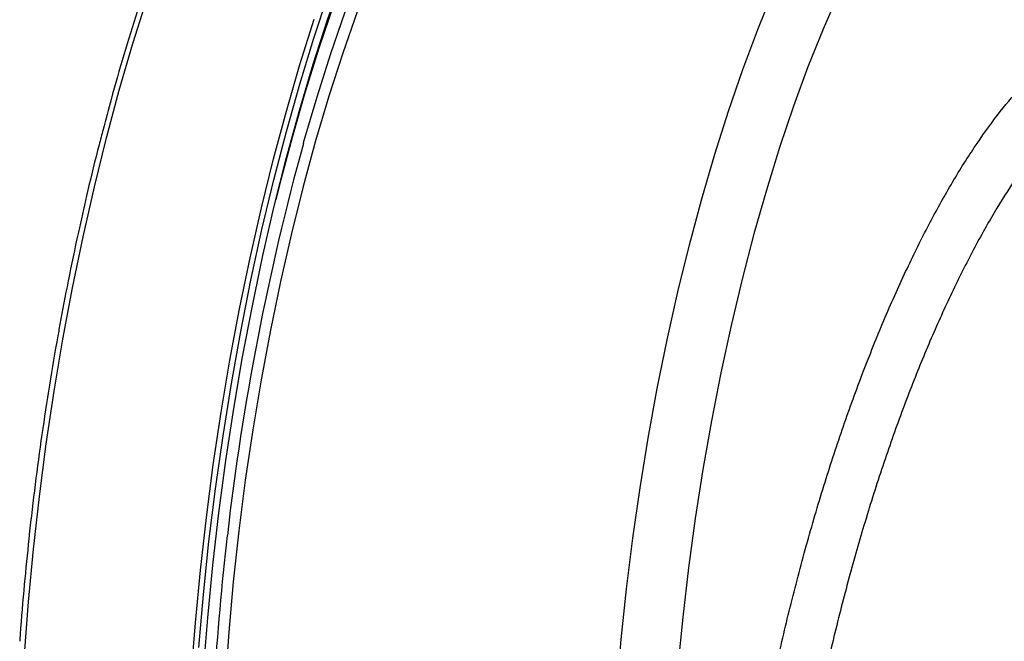
# Model space of a CAD drawing. Units: millimetres. Extents: x 268 to 2261, y 289 to 1510.
# Drawn here: x 1642 to 1758, y 756 to 830 of the extents above; entities that cross this region are included whole.
import ezdxf

# ---------------------------------------------------------------- set-up
doc = ezdxf.new("R2010")
doc.units = ezdxf.units.MM
doc.header["$LTSCALE"] = 3

msp = doc.modelspace()

# ---------------------------------------------------------------- linework, layer by layer
at = {"color": 7, "linetype": 'Continuous', "lineweight": 25, "flags": 128}
for points in [[(1663.84, 753.1), (1664.32, 759.24), (1664.91, 765.4), (1665.63, 771.56), (1666.45, 777.72), (1667.38, 783.84), (1668.42, 789.91), (1669.57, 795.91), (1670.81, 801.83), (1672.15, 807.65), (1673.59, 813.35), (1675.11, 818.9), (1676.72, 824.31), (1678.4, 829.54), (1680.16, 834.59)], [(1663.27, 755.73), (1663.81, 761.95), (1664.47, 768.18), (1665.24, 774.41), (1666.12, 780.62), (1667.11, 786.79), (1668.2, 792.9), (1669.4, 798.94), (1670.7, 804.88), (1672.09, 810.72), (1673.58, 816.42), (1675.15, 821.99), (1676.8, 827.39), (1678.54, 832.62)]]:
    msp.add_lwpolyline(points, dxfattribs=at)
at = {"color": 8, "linetype": 'Continuous', "lineweight": 25, "flags": 128}
for points in [[(1712.45, 750.75), (1712.96, 756.68), (1713.59, 762.63), (1714.33, 768.57), (1715.19, 774.49), (1716.15, 780.36), (1717.21, 786.18), (1718.38, 791.92), (1719.64, 797.57), (1721, 803.09), (1722.45, 808.49), (1723.98, 813.74), (1725.59, 818.82), (1727.28, 823.72), (1729.03, 828.42), (1730.86, 832.9)], [(1642.75, 754.92), (1643.22, 761.09), (1643.81, 767.29), (1644.52, 773.5), (1645.33, 779.69), (1646.26, 785.86), (1647.29, 791.98), (1648.42, 798.04), (1649.66, 804.02), (1650.99, 809.9), (1652.41, 815.66), (1653.92, 821.29), (1655.52, 826.77), (1657.19, 832.09)], [(1738.54, 832.65), (1736.71, 828.45), (1734.94, 824.02), (1733.24, 819.38), (1731.61, 814.54), (1730.05, 809.53), (1728.58, 804.36), (1727.19, 799.04), (1725.89, 793.59), (1724.68, 788.04), (1723.58, 782.4), (1722.57, 776.68), (1721.68, 770.92), (1720.89, 765.12), (1720.21, 759.3), (1719.65, 753.49)], [(1679.14, 831.39), (1677.43, 826.33), (1675.79, 821.09), (1674.24, 815.69), (1672.77, 810.15), (1672.33, 808.39)], [(1662.39, 752.44), (1662.87, 758.62), (1663.46, 764.82), (1664.16, 771.02), (1664.98, 777.22), (1665.9, 783.39), (1666.93, 789.51), (1668.06, 795.57), (1669.3, 801.54), (1670.63, 807.42), (1672.05, 813.18), (1673.57, 818.81), (1675.16, 824.3), (1676.84, 829.61)], [(1681.91, 830.5), (1680.21, 825.62), (1678.57, 820.56), (1677.02, 815.33), (1675.55, 809.95), (1674.17, 804.42), (1672.88, 798.78), (1671.69, 793.04), (1670.6, 787.22), (1669.62, 781.33), (1668.74, 775.4), (1667.98, 769.44), (1667.33, 763.47), (1666.79, 757.52), (1666.38, 751.6), (1666.08, 745.72), (1665.9, 739.92), (1665.84, 734.21)], [(1675.58, 814.99), (1675.64, 815.23), (1677.19, 820.49), (1678.81, 825.57), (1680.51, 830.48)]]:
    msp.add_lwpolyline(points, dxfattribs=at)
at = {"color": 7, "linetype": 'Continuous', "lineweight": 25}
msp.add_arc((1966.36, 734.65), 301.68, 164.5562, 173.4791, dxfattribs=at)
at = {"color": 8, "linetype": 'Continuous', "lineweight": 25}
msp.add_arc((1967.7, 733.4), 303.16, 173.2733, 179.8851, dxfattribs=at)
at = {"color": 7, "linetype": 'Continuous', "lineweight": 25}
for points, knots in [([(1755.13, 887.65), (1755.12, 887.23), (1755.08, 885.88), (1755.35, 883.59), (1755.92, 880.81), (1756.79, 878.05), (1757.96, 875.32), (1759.43, 872.62), (1761.21, 869.94), (1763.29, 867.28), (1765.69, 864.67), (1768.39, 862.09), (1771.39, 859.57), (1774.68, 857.12), (1778.25, 854.73), (1782.08, 852.41), (1786.16, 850.17), (1790.48, 848), (1795.04, 845.91), (1799.83, 843.9), (1804.84, 841.97), (1810.06, 840.12), (1815.48, 838.35), (1821.09, 836.67), (1826.89, 835.07), (1832.87, 833.55), (1839.02, 832.13), (1845.33, 830.79), (1851.78, 829.54), (1858.38, 828.38), (1865.1, 827.32), (1870.73, 826.52), (1874.12, 826.09), (1875.2, 825.95)], [0, 0, 0, 0, 0.013393, 0.043533, 0.073722, 0.104181, 0.135108, 0.166651, 0.198888, 0.231819, 0.265371, 0.299414, 0.333799, 0.368385, 0.403061, 0.437737, 0.472364, 0.506921, 0.541399, 0.575796, 0.610116, 0.644363, 0.678546, 0.712669, 0.74674, 0.780764, 0.814747, 0.848693, 0.882607, 0.916493, 0.950354, 0.984194, 1, 1, 1, 1]), ([(1692.43, 884.98), (1692.26, 884.95), (1691.39, 884.78), (1689.8, 884.18), (1687.67, 883.16), (1685.53, 881.83), (1683.39, 880.2), (1681.24, 878.29), (1679.1, 876.08), (1676.98, 873.6), (1674.88, 870.85), (1672.8, 867.84), (1670.76, 864.58), (1668.74, 861.07), (1666.77, 857.33), (1664.84, 853.37), (1662.96, 849.18), (1661.14, 844.8), (1659.37, 840.22), (1657.66, 835.46), (1656.01, 830.53), (1654.44, 825.44), (1653.1, 820.81), (1652.32, 817.83), (1652.01, 816.64)], [0, 0, 0, 0, 0.011326, 0.058119, 0.105314, 0.15288, 0.200723, 0.248739, 0.29684, 0.344967, 0.393079, 0.441162, 0.48921, 0.537224, 0.585206, 0.633158, 0.681085, 0.728989, 0.776873, 0.824741, 0.872594, 0.920436, 0.968267, 1, 1, 1, 1]), ([(1652.01, 816.64), (1651.85, 816.04), (1651.21, 813.66), (1650.28, 809.81), (1649.54, 806.51), (1649.22, 805.08)], [0, 0, 0, 0, 0.159853, 0.634923, 1, 1, 1, 1]), ([(1779.4, 811.42), (1779.34, 811.34), (1778.63, 810.26), (1777.32, 807.98), (1775.48, 804.56), (1773.7, 800.91), (1772, 797.07), (1770.36, 793.05), (1768.79, 788.85), (1767.3, 784.49), (1765.89, 779.98), (1764.55, 775.33), (1763.3, 770.57), (1762.14, 765.7), (1761.06, 760.74), (1760.08, 755.71), (1759.19, 750.61), (1758.41, 745.47), (1757.72, 740.31), (1757.13, 735.13), (1756.65, 729.97), (1756.27, 724.82), (1756.03, 720.39), (1755.95, 717.7), (1755.92, 716.7)], [0, 0, 0, 0, 0.004212, 0.053947, 0.103394, 0.152572, 0.201511, 0.250246, 0.298808, 0.347225, 0.395523, 0.443722, 0.49184, 0.539893, 0.587894, 0.635854, 0.683784, 0.731694, 0.779593, 0.827489, 0.87539, 0.923302, 0.971235, 1, 1, 1, 1]), ([(1649.22, 805.08), (1649.13, 804.65), (1648.61, 802.36), (1647.8, 798.38), (1647.13, 794.79), (1646.82, 793.12)], [0, 0, 0, 0, 0.10994, 0.5849346, 1, 1, 1, 1]), ([(1646.82, 793.12), (1646.78, 792.87), (1646.37, 790.72), (1645.69, 786.6), (1644.79, 780.77), (1644.01, 774.9), (1643.51, 770.81), (1643.29, 768.69), (1643.28, 768.52)], [0, 0, 0, 0, 0.029946, 0.26741, 0.504865, 0.742314, 0.979762, 1, 1, 1, 1]), ([(1643.28, 768.52), (1643.09, 766.73), (1642.71, 762.98), (1642.36, 758.96), (1642.22, 756.76), (1642.2, 756.49)], [0, 0, 0, 0, 0.445818, 0.933185, 1, 1, 1, 1])]:
    msp.add_open_spline(points, degree=3, knots=knots, dxfattribs=at)
at = {"color": 8, "linetype": 'Continuous', "lineweight": 25}
for points, knots in [([(1727.79, 673.16), (1727.52, 674.4), (1726.99, 676.87), (1726.34, 680.95), (1725.82, 685.3), (1725.41, 690.32), (1725.14, 696.04), (1725.09, 702.57), (1725.27, 709.44), (1725.69, 716.53), (1726.34, 723.72), (1727.21, 731.04), (1728.31, 738.49), (1729.63, 745.95), (1731.13, 753.3), (1732.83, 760.55), (1734.72, 767.74), (1736.77, 774.72), (1738.95, 781.39), (1741.26, 787.77), (1743.7, 793.88), (1746.24, 799.61), (1748.82, 804.88), (1751.46, 809.7), (1754.16, 814.08), (1756.88, 817.95), (1759.56, 821.24), (1762.23, 823.99), (1764.87, 826.18), (1767.45, 827.73), (1769.42, 828.58), (1770.48, 828.71), (1770.75, 828.74)], [0, 0, 0, 0, 0.027096, 0.054192, 0.0817563, 0.1093205, 0.144205, 0.1790895, 0.2149918, 0.2508942, 0.2857259, 0.3205576, 0.3564016, 0.3922455, 0.4269641, 0.4616828, 0.4974047, 0.5331266, 0.567703, 0.6022794, 0.6378498, 0.6734201, 0.7079039, 0.7423877, 0.7778614, 0.813335, 0.8478392, 0.8823434, 0.9178416, 0.9533398, 0.9879516, 1, 1, 1, 1]), ([(1773.13, 823.98), (1772.69, 823.83), (1771.47, 823.41), (1769.38, 822.08), (1766.87, 820.05), (1764.28, 817.39), (1761.67, 814.2), (1759.07, 810.51), (1756.5, 806.35), (1753.92, 801.67), (1751.41, 796.56), (1748.98, 791.1), (1746.65, 785.29), (1744.39, 779.1), (1742.27, 772.64), (1740.31, 765.99), (1738.5, 759.18), (1736.84, 752.15), (1735.37, 745.04), (1734.1, 737.95), (1733.04, 730.89), (1732.18, 723.82), (1731.54, 716.87), (1731.13, 710.14), (1730.93, 703.64), (1730.97, 697.32), (1731.21, 691.77), (1731.6, 686.96), (1732.08, 682.84), (1732.69, 678.91), (1733.2, 676.51), (1733.46, 675.31)], [0, 0, 0, 0, 0.019938, 0.055387, 0.091083, 0.127558, 0.164302, 0.199712, 0.235367, 0.271796, 0.308492, 0.343953, 0.37966, 0.41614, 0.452886, 0.488444, 0.524249, 0.560829, 0.597676, 0.633308, 0.669187, 0.705844, 0.742771, 0.778424, 0.814324, 0.851006, 0.887957, 0.915671, 0.943501, 0.971689, 1, 1, 1, 1])]:
    msp.add_open_spline(points, degree=3, knots=knots, dxfattribs=at)

doc.saveas('drawing.dxf')
